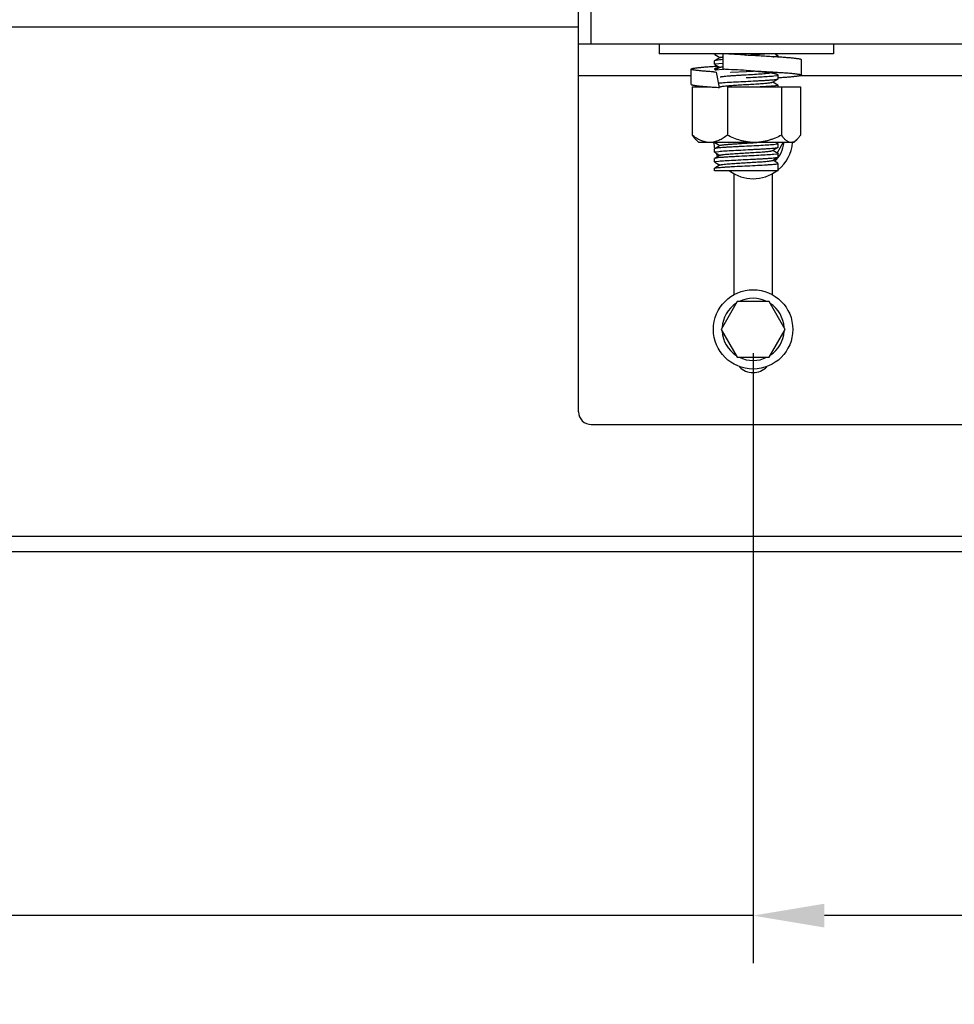
# Model space of a CAD drawing. Units: inches. Extents: x 0 to 2274, y 0 to 663.
# Drawn here: x 1045 to 1053, y 356 to 364 of the extents above; entities that cross this region are included whole.
import ezdxf

# ---------------------------------------------------------------- set-up
doc = ezdxf.new("R2010")
doc.units = ezdxf.units.IN
doc.header["$LTSCALE"] = 26.074074
doc.header["$MEASUREMENT"] = 0
doc.header["$PDMODE"] = 3
doc.header["$PDSIZE"] = 0.3125
doc.layers.get('0').update_dxf_attribs({"linetype": 'CONTINUOUS'})
doc.layers.get('Defpoints').update_dxf_attribs({"linetype": 'CONTINUOUS'})
doc.layers.add('01___PRT_ALL_DTM_PLN', color=7, linetype='CONTINUOUS')
doc.layers.add('02___PRT_ALL_AXES', color=7, linetype='CONTINUOUS')
doc.styles.get("Standard").update_dxf_attribs({"font": 'arial.ttf', "width": 0.8})
doc.dimstyles.get("Standard").update_dxf_attribs({"dimtxt": 0.15625, "dimasz": 0.1875, "dimexe": 0.125, "dimexo": 0.0625, "dimgap": 0.09, "dimtad": 0, "dimtih": 1, "dimtoh": 1, "dimdec": 3, "dimzin": 4, "dimdsep": 46, "dimtxsty": 'Standard', "dimcen": 0.09, "dimadec": 0, "dimazin": 0, "dimtp": 0.001, "dimtm": 0.001, "dimtfac": 1, "dimtdec": 3, "dimtofl": 0, "dimtmove": 0, "dimatfit": 3, "dimfxl": 1, "dimtolj": 1, "dimtzin": 4, "dimarcsym": 0})

# ---------------------------------------------------------------- blocks, each defined once
blk = doc.blocks.new('*D20')
at = {"layer": '01___PRT_ALL_DTM_PLN', "color": 0, "lineweight": -2, "transparency": 16777216}
for p, q in [((1050.9734, 361.0492), (1050.9734, 356.2422)), ((1057.975, 361.0492), (1057.975, 356.2422)), ((1050.9734, 356.6172), (1039.7799, 356.6172)), ((1057.4125, 356.6172), (1051.5359, 356.6172))]:
    blk.add_line(p, q, dxfattribs=at)
at = {"layer": '01___PRT_ALL_DTM_PLN', "color": 0, "transparency": 16777216}
for points in [[(1051.5359, 356.7109), (1051.5359, 356.5234), (1050.9734, 356.6172)], [(1057.4125, 356.7109), (1057.4125, 356.5234), (1057.975, 356.6172)]]:
    blk.add_solid(points, dxfattribs=at)
at = {"layer": 'Defpoints', "color": 0, "transparency": 16777216}
for p in [(1050.9734, 361.2367), (1057.975, 361.2367), (1057.975, 356.6172)]:
    blk.add_point(p, dxfattribs=at)
at = {"layer": '01___PRT_ALL_DTM_PLN', "color": 0, "transparency": 16777216, "insert": (1038.7292, 356.6172), "char_height": 0.46875, "attachment_point": 5}
blk.add_mtext('\\A1;DIM. D', dxfattribs=at)

msp = doc.modelspace()

# ---------------------------------------------------------------- linework, layer by layer
at = {"color": 7, "linetype": 'Continuous'}
for p, q in [((1049.59812, 360.58659), (1049.59812, 363.7373)), ((1049.69814, 363.48725), (1049.69814, 363.7373)), ((1049.59812, 363.61728), (1030.52307, 363.61728)), ((1049.59812, 363.48725), (1059.35032, 363.48725)), ((1050.23221, 363.48725), (1050.23221, 363.40723)), ((1051.60752, 363.48725), (1051.60752, 363.40723)), ((1051.60752, 363.40723), (1050.23221, 363.40723)), ((1050.66981, 363.40348), (1050.66981, 363.40723)), ((1050.6707, 363.40244), (1050.71204, 363.37847)), ((1050.7142, 363.37973), (1050.6707, 363.3545)), ((1050.67834, 363.40669), (1050.6814, 363.40722)), ((1050.7335, 363.40723), (1050.7335, 363.2872)), ((1050.91986, 363.39706), (1050.7335, 363.40723)), ((1050.91552, 363.39747), (1050.91982, 363.39772)), ((1050.91982, 363.39772), (1051.06454, 363.40723)), ((1051.16158, 363.3888), (1051.13711, 363.38562)), ((1051.16902, 363.39301), (1051.1445, 363.40723)), ((1051.16902, 363.39301), (1051.16992, 363.39197)), ((1051.16992, 363.38281), (1051.16992, 363.39197)), ((1051.35496, 363.24048), (1051.35496, 363.36051)), ((1050.48476, 363.16779), (1050.48476, 363.28781)), ((1050.6707, 363.3545), (1050.66981, 363.35347)), ((1050.66981, 363.32646), (1050.66981, 363.35347)), ((1050.6707, 363.32542), (1050.71204, 363.30145)), ((1050.67835, 363.32967), (1050.70446, 363.33299)), ((1050.7142, 363.30271), (1050.67853, 363.28202)), ((1050.67989, 363.31075), (1050.69442, 363.31159)), ((1050.73223, 363.2853), (1050.68256, 363.28038)), ((1050.70446, 363.33299), (1050.73206, 363.3353)), ((1050.74794, 363.28641), (1050.74612, 363.28629)), ((1049.59812, 363.23719), (1050.48476, 363.23719)), ((1050.79675, 363.26239), (1050.79868, 363.2625)), ((1050.79868, 363.2625), (1050.92027, 363.26872)), ((1050.92162, 363.21877), (1050.91915, 363.21865)), ((1050.92027, 363.26872), (1050.97675, 363.27151)), ((1051.12553, 363.18467), (1051.16902, 363.2099)), ((1051.16148, 363.23475), (1051.13673, 363.23155)), ((1051.16902, 363.23898), (1051.15092, 363.24947)), ((1051.16902, 363.2099), (1051.16992, 363.21093)), ((1051.16936, 363.23904), (1051.16992, 363.24047)), ((1051.16992, 363.21093), (1051.16992, 363.23794)), ((1051.17883, 363.21877), (1051.17006, 363.21821)), ((1051.34967, 363.23719), (1057.58637, 363.23719)), ((1050.49316, 363.14717), (1050.49316, 362.7676)), ((1050.49316, 363.14717), (1050.64396, 363.14717)), ((1050.7708, 363.14717), (1050.7708, 362.7676)), ((1050.7708, 363.14717), (1051.34656, 363.14717)), ((1051.16902, 363.16196), (1051.12769, 363.18593)), ((1051.16162, 363.15775), (1051.13685, 363.15455)), ((1051.16992, 363.14717), (1051.16992, 363.16092)), ((1051.1975, 363.14717), (1051.1975, 362.7676)), ((1051.34656, 363.14717), (1051.34656, 362.7676)), ((1050.54478, 362.70957), (1050.51986, 362.73448)), ((1051.29494, 362.70957), (1050.54478, 362.70957)), ((1050.6707, 362.66135), (1050.66981, 362.66031)), ((1050.6707, 362.70928), (1050.71204, 362.68532)), ((1050.7142, 362.68657), (1050.6707, 362.66135)), ((1051.12553, 362.64555), (1051.16902, 362.67077)), ((1051.16115, 362.69556), (1051.13504, 362.69227)), ((1051.16902, 362.69986), (1051.15226, 362.70957)), ((1051.16235, 362.62669), (1051.2102, 362.70957)), ((1051.16902, 362.67077), (1051.16992, 362.67181)), ((1051.16992, 362.67181), (1051.16992, 362.69882)), ((1051.29495, 362.70957), (1051.31984, 362.73447)), ((1050.66981, 362.6333), (1050.66981, 362.66031)), ((1050.6707, 362.58433), (1050.66981, 362.58329)), ((1050.66981, 362.55629), (1050.66981, 362.58329)), ((1050.6707, 362.63227), (1050.71204, 362.6083)), ((1050.7142, 362.60955), (1050.6707, 362.58433)), ((1050.67806, 362.63646), (1050.70237, 362.63963)), ((1051.12553, 362.56853), (1051.16902, 362.59376)), ((1051.16902, 362.62284), (1051.12769, 362.64681)), ((1051.16139, 362.61859), (1051.1353, 362.61527)), ((1051.16902, 362.59376), (1051.16992, 362.59479)), ((1051.16992, 362.59479), (1051.16992, 362.6218)), ((1050.66981, 362.50627), (1050.6707, 362.50731)), ((1050.6707, 362.55525), (1050.71204, 362.53128)), ((1050.7142, 362.53253), (1050.6707, 362.50731)), ((1050.67071, 362.50731), (1050.67461, 362.50868)), ((1050.67815, 362.55946), (1050.70263, 362.56264)), ((1051.16902, 362.54582), (1051.12769, 362.56979)), ((1051.12905, 362.56901), (1051.13041, 362.57137)), ((1051.16992, 362.48702), (1051.16992, 362.54478)), ((1051.16992, 362.48702), (1050.66983, 362.48702)), ((1050.8234, 361.51044), (1050.8234, 362.46337)), ((1051.12347, 362.46337), (1051.12347, 361.51044)), ((1050.84711, 361.45554), (1050.72078, 361.23674)), ((1051.09976, 361.45554), (1050.84711, 361.45554)), ((1051.22608, 361.23674), (1051.09976, 361.45554)), ((1050.72078, 361.23674), (1050.84711, 361.01794)), ((1051.09976, 361.01794), (1051.22608, 361.23674)), ((1050.84711, 361.01794), (1051.09976, 361.01794)), ((1049.69814, 360.48657), (1059.2503, 360.48657)), ((1030.52307, 359.60637), (1078.41387, 359.60637)), ((1030.52307, 359.48634), (1078.41387, 359.48634))]:
    msp.add_line(p, q, dxfattribs=at)
for centre, radius, start, end in [((1047.95657, 332.75823), 30.78179, 84.475714, 84.675969), ((1051.05877, 364.1777), 0.79594, 275.266122, 275.648792), ((1050.78732, 362.86566), 0.44241, 99.88848, 101.24151), ((1050.90896, 360.8948), 2.39702, 93.895341, 94.228278), ((1045.79373, 271.05431), 92.36508, 86.8185317, 86.9343067), ((1050.99572, 368.49206), 5.23671, 266.351405, 266.604077), ((1050.46458, 371.04021), 8.34795, 273.566039, 273.689817), ((1050.97343, 361.0467), 0.15003, 223.88454, 316.11546), ((1049.69814, 360.58659), 0.10002, 180, 270)]:
    msp.add_arc(centre, radius, start, end, dxfattribs=at)
for points, knots in [([(1050.66981, 363.40348), (1050.66981, 363.4038), (1050.67056, 363.40456), (1050.67339, 363.40566), (1050.67618, 363.40628), (1050.67834, 363.40669)], [0, 0, 0, 0, 0.1032445, 0.2954453, 1, 1, 1, 1]), ([(1050.73239, 363.36233), (1050.72442, 363.36174), (1050.71025, 363.36061), (1050.69372, 363.35895), (1050.68332, 363.35755), (1050.67772, 363.35661), (1050.67366, 363.35567), (1050.67148, 363.35495), (1050.67071, 363.3545)], [0, 0, 0, 0, 0.3849794, 0.6841088, 0.7991948, 0.8903614, 0.957198, 1, 1, 1, 1]), ([(1050.7142, 363.37973), (1050.71496, 363.38017), (1050.71705, 363.38092), (1050.72088, 363.38189), (1050.72606, 363.38287), (1050.72996, 363.38346), (1050.73213, 363.38377)], [0, 0, 0, 0, 0.143041, 0.3575166, 0.6436105, 1, 1, 1, 1]), ([(1051.30055, 363.37236), (1051.2899, 363.37358), (1051.26662, 363.3759), (1051.2364, 363.37838), (1051.20959, 363.38031), (1051.18009, 363.38227), (1051.14925, 363.38405), (1051.11701, 363.38592), (1051.08182, 363.38794), (1051.01598, 363.39169), (1050.95878, 363.3949), (1050.91986, 363.39706)], [0, 0, 0, 0, 0.0842857, 0.1839267, 0.2384783, 0.2955911, 0.4163957, 0.4814234, 0.5495202, 0.6935407, 1, 1, 1, 1]), ([(1051.16992, 363.39197), (1051.16992, 363.39166), (1051.16918, 363.3909), (1051.16642, 363.38981), (1051.16369, 363.3892), (1051.16158, 363.3888)], [0, 0, 0, 0, 0.1038777, 0.296175, 1, 1, 1, 1]), ([(1051.35496, 363.3605), (1051.35496, 363.36073), (1051.35483, 363.36111), (1051.3545, 363.36153), (1051.35397, 363.36203), (1051.35302, 363.36264), (1051.35154, 363.36333), (1051.34964, 363.36404), (1051.34732, 363.36476), (1051.34456, 363.3655), (1051.34002, 363.36655), (1051.33326, 363.36786), (1051.32384, 363.36937), (1051.31275, 363.37091), (1051.3048, 363.37187), (1051.30055, 363.37236)], [0, 0, 0, 0, 0.0123703, 0.0198882, 0.0286749, 0.0507122, 0.0793928, 0.1151396, 0.1581817, 0.2086706, 0.2666971, 0.4054973, 0.5745322, 0.7730139, 1, 1, 1, 1]), ([(1050.48476, 363.28781), (1050.48476, 363.28804), (1050.4849, 363.2884), (1050.48523, 363.28882), (1050.48575, 363.28931), (1050.4867, 363.28991), (1050.48816, 363.29059), (1050.49005, 363.29129), (1050.49237, 363.292), (1050.49512, 363.29273), (1050.49965, 363.29378), (1050.50641, 363.29508), (1050.51583, 363.29659), (1050.52694, 363.29813), (1050.53491, 363.29909), (1050.53917, 363.29958)], [0, 0, 0, 0, 0.0121595, 0.01958, 0.0282712, 0.0501188, 0.0786116, 0.1141781, 0.157052, 0.2073914, 0.2652971, 0.4039864, 0.5731627, 0.7721217, 1, 1, 1, 1]), ([(1050.66248, 363.26597), (1050.64949, 363.2668), (1050.62466, 363.26848), (1050.58947, 363.27123), (1050.5627, 363.27367), (1050.54366, 363.27567), (1050.53134, 363.27711), (1050.52044, 363.27853), (1050.51225, 363.27974), (1050.50644, 363.28071), (1050.50264, 363.2814), (1050.49921, 363.28208), (1050.49537, 363.28293), (1050.49203, 363.28378), (1050.48921, 363.2847), (1050.48762, 363.28533), (1050.48639, 363.28593), (1050.48559, 363.28646), (1050.48515, 363.2869), (1050.48487, 363.28727), (1050.48476, 363.2876), (1050.48476, 363.28781)], [0, 0, 0, 0, 0.2167616, 0.4144085, 0.5879265, 0.664353, 0.7333037, 0.7944213, 0.8475426, 0.8710646, 0.8925403, 0.9119572, 0.9293214, 0.957975, 0.9693271, 0.9787576, 0.9863387, 0.9921899, 0.99454, 0.9965671, 1, 1, 1, 1]), ([(1050.53917, 363.29958), (1050.54871, 363.30068), (1050.56945, 363.30278), (1050.60278, 363.30561), (1050.64014, 363.30832), (1050.6663, 363.30995), (1050.67989, 363.31075)], [0, 0, 0, 0, 0.2040039, 0.4430433, 0.7108153, 1, 1, 1, 1]), ([(1050.70108, 363.29958), (1050.69862, 363.29909), (1050.69403, 363.29812), (1050.68764, 363.29659), (1050.68222, 363.29507), (1050.67779, 363.29358), (1050.67474, 363.29231), (1050.67282, 363.29128), (1050.67173, 363.29057), (1050.67089, 363.28988), (1050.67028, 363.28919), (1050.6699, 363.2885), (1050.66981, 363.28803), (1050.6698, 363.28781)], [0, 0, 0, 0, 0.2187212, 0.410506, 0.5746447, 0.7106543, 0.8188841, 0.8629325, 0.9005847, 0.93224, 0.9585608, 0.98061, 1, 1, 1, 1]), ([(1050.6698, 363.28781), (1050.6698, 363.28756), (1050.66992, 363.28704), (1050.67039, 363.2863), (1050.67114, 363.28556), (1050.67217, 363.28481), (1050.6735, 363.28405), (1050.67513, 363.28326), (1050.67706, 363.28246), (1050.67847, 363.28196), (1050.67922, 363.2817)], [0, 0, 0, 0, 0.0626048, 0.1342935, 0.2224452, 0.3309262, 0.4617764, 0.6163571, 0.7955615, 1, 1, 1, 1]), ([(1050.66981, 363.32646), (1050.66981, 363.32678), (1050.67056, 363.32755), (1050.67339, 363.32865), (1050.67619, 363.32926), (1050.67835, 363.32967)], [0, 0, 0, 0, 0.1031907, 0.2953705, 1, 1, 1, 1]), ([(1050.7142, 363.30271), (1050.71494, 363.30314), (1050.71694, 363.30387), (1050.72265, 363.30533), (1050.72764, 363.30611), (1050.73138, 363.30664)], [0, 0, 0, 0, 0.1444605, 0.3589709, 1, 1, 1, 1]), ([(1050.70349, 363.17886), (1050.72004, 363.18048), (1050.75873, 363.18323), (1050.82285, 363.18688), (1050.8966, 363.19055), (1050.96083, 363.19367), (1051.01146, 363.19626), (1051.04663, 363.19817), (1051.07863, 363.20007), (1051.10667, 363.20196), (1051.13004, 363.20385), (1051.14632, 363.20549), (1051.15657, 363.20688), (1051.1621, 363.20781), (1051.1661, 363.20874), (1051.16826, 363.20946), (1051.16902, 363.2099)], [0, 0, 0, 0, 0.1069093, 0.2491705, 0.4127309, 0.5814079, 0.6624129, 0.7384856, 0.8077253, 0.8684201, 0.9190669, 0.9584096, 0.9735471, 0.9855442, 0.9943487, 1, 1, 1, 1]), ([(1050.7142, 363.22569), (1050.71495, 363.22613), (1050.717, 363.22687), (1050.72077, 363.22783), (1050.72585, 363.2288), (1050.73514, 363.23022), (1050.74975, 363.23192), (1050.77057, 363.23386), (1050.79535, 363.23581), (1050.82344, 363.23777), (1050.85408, 363.23974), (1050.89765, 363.24239), (1050.95213, 363.24558), (1051.01352, 363.24936), (1051.05954, 363.25264), (1051.08983, 363.25545), (1051.10232, 363.2569), (1051.1078, 363.25768)], [0, 0, 0, 0, 0.0065922, 0.0164301, 0.0295273, 0.0458427, 0.087769, 0.1411329, 0.20459, 0.2764444, 0.3548278, 0.4376512, 0.6078313, 0.7691033, 0.9045381, 0.9580022, 1, 1, 1, 1]), ([(1051.13865, 363.25233), (1051.13255, 363.25355), (1051.11918, 363.25587), (1051.10179, 363.25835), (1051.08638, 363.26028), (1051.06943, 363.26224), (1051.05169, 363.26402), (1051.03316, 363.26589), (1051.01294, 363.26791), (1050.9751, 363.27166), (1050.94223, 363.27487), (1050.91986, 363.27703)], [0, 0, 0, 0, 0.0847848, 0.1846714, 0.2392683, 0.2963822, 0.4170861, 0.4820457, 0.5500681, 0.6939235, 1, 1, 1, 1]), ([(1050.91986, 363.27703), (1050.95878, 363.27487), (1051.01598, 363.27166), (1051.08182, 363.26791), (1051.11701, 363.26589), (1051.14925, 363.26402), (1051.18009, 363.26224), (1051.20959, 363.26028), (1051.2364, 363.25835), (1051.26662, 363.25588), (1051.2899, 363.25356), (1051.30055, 363.25233)], [0, 0, 0, 0, 0.3064593, 0.4504798, 0.5185766, 0.5836043, 0.7044089, 0.7615217, 0.8160733, 0.9157143, 1, 1, 1, 1]), ([(1051.13673, 363.23155), (1051.12362, 363.23026), (1051.09335, 363.22797), (1051.0431, 363.22493), (1050.98452, 363.22186), (1050.94308, 363.21982), (1050.92162, 363.21877)], [0, 0, 0, 0, 0.1834707, 0.4224364, 0.7008626, 1, 1, 1, 1]), ([(1051.16992, 363.24047), (1051.16992, 363.2407), (1051.16983, 363.24119), (1051.16945, 363.24188), (1051.16883, 363.24258), (1051.16798, 363.24329), (1051.16688, 363.244), (1051.16496, 363.24504), (1051.1619, 363.24633), (1051.15747, 363.24782), (1051.15205, 363.24934), (1051.14568, 363.25088), (1051.14109, 363.25185), (1051.13865, 363.25233)], [0, 0, 0, 0, 0.0197654, 0.0421353, 0.0687518, 0.1006771, 0.1385614, 0.1828016, 0.29129, 0.4273416, 0.5912175, 0.7823626, 1, 1, 1, 1]), ([(1051.16992, 363.23794), (1051.16992, 363.23762), (1051.16917, 363.23686), (1051.16638, 363.23577), (1051.16361, 363.23515), (1051.16148, 363.23475)], [0, 0, 0, 0, 0.1035448, 0.2957966, 1, 1, 1, 1]), ([(1051.35496, 363.24047), (1051.35496, 363.24026), (1051.35481, 363.23979), (1051.35423, 363.23919), (1051.35335, 363.23861), (1051.35213, 363.23801), (1051.35058, 363.23741), (1051.34866, 363.23678), (1051.34639, 363.23615), (1051.34264, 363.23523), (1051.33702, 363.23408), (1051.32917, 363.23273), (1051.31986, 363.23135), (1051.3091, 363.22994), (1051.29693, 363.22852), (1051.27808, 363.22652), (1051.25153, 363.22408), (1051.21652, 363.22132), (1051.19179, 363.21961), (1051.17883, 363.21877)], [0, 0, 0, 0, 0.0035369, 0.0079267, 0.0137317, 0.0212415, 0.0305827, 0.0418301, 0.0550353, 0.0702325, 0.1066905, 0.1513198, 0.2041021, 0.2649414, 0.3336618, 0.4099301, 0.5834629, 0.781793, 1, 1, 1, 1]), ([(1051.30055, 363.25233), (1051.3048, 363.25185), (1051.31275, 363.25088), (1051.32385, 363.24935), (1051.33326, 363.24783), (1051.34003, 363.24652), (1051.34456, 363.24547), (1051.34732, 363.24473), (1051.34965, 363.24401), (1051.35154, 363.2433), (1051.35302, 363.24261), (1051.35397, 363.242), (1051.3545, 363.24151), (1051.35483, 363.24108), (1051.35496, 363.2407), (1051.35496, 363.24047)], [0, 0, 0, 0, 0.2270112, 0.4255103, 0.5945543, 0.7333556, 0.7913796, 0.8418641, 0.8849, 0.9206389, 0.9493102, 0.9713377, 0.9801197, 0.9876335, 1, 1, 1, 1]), ([(1050.48476, 363.16778), (1050.48476, 363.16766), (1050.48481, 363.16742), (1050.48499, 363.16708), (1050.48528, 363.16674), (1050.48585, 363.16624), (1050.48689, 363.16563), (1050.4885, 363.16493), (1050.49057, 363.16421), (1050.49311, 363.16348), (1050.49614, 363.16272), (1050.49965, 363.16196), (1050.50364, 363.16118), (1050.50993, 363.16008), (1050.519, 363.1587), (1050.53129, 363.15708), (1050.55125, 363.15477), (1050.58024, 363.15197), (1050.61924, 363.14884), (1050.66288, 363.14584), (1050.69339, 363.14404), (1050.70918, 363.14317)], [0, 0, 0, 0, 0.0015199, 0.0031761, 0.0051075, 0.0073969, 0.0132272, 0.020904, 0.0305355, 0.0421899, 0.0559119, 0.0717315, 0.0896721, 0.1097355, 0.1561632, 0.2108684, 0.2736586, 0.4217078, 0.5959986, 0.7908599, 1, 1, 1, 1]), ([(1050.7142, 363.14867), (1050.71507, 363.14918), (1050.71752, 363.15002), (1050.72203, 363.15109), (1050.72821, 363.15217), (1050.73958, 363.15378), (1050.75747, 363.15568), (1050.7884, 363.15833), (1050.83057, 363.16127), (1050.88307, 363.16451), (1050.93834, 363.16776), (1050.98425, 363.17052), (1051.01922, 363.1728), (1051.04296, 363.17446), (1051.06437, 363.17612), (1051.08305, 363.17778), (1051.09864, 363.17941), (1051.11086, 363.18104), (1051.11883, 363.18245), (1051.12331, 363.18369), (1051.12492, 363.18432), (1051.12553, 363.18467)], [0, 0, 0, 0, 0.0072936, 0.0185341, 0.0337319, 0.0527797, 0.1018687, 0.1642301, 0.27807, 0.4085572, 0.545905, 0.6798051, 0.7422979, 0.8002134, 0.8524882, 0.8981184, 0.9362777, 0.9662612, 0.98756, 0.994883, 1, 1, 1, 1]), ([(1051.13685, 363.15455), (1051.12135, 363.15302), (1051.08521, 363.15039), (1051.04904, 363.14829), (1051.02841, 363.14717)], [0, 0, 0, 0, 0.4297945, 1, 1, 1, 1]), ([(1051.16992, 363.16092), (1051.16992, 363.16061), (1051.16919, 363.15986), (1051.16644, 363.15877), (1051.16372, 363.15816), (1051.16162, 363.15775)], [0, 0, 0, 0, 0.1040022, 0.296314, 1, 1, 1, 1]), ([(1050.49316, 362.7676), (1050.49741, 362.76143), (1050.50592, 362.7498), (1050.51541, 362.73894), (1050.52029, 362.73406)], [0, 0, 0, 0, 0.5205328, 1, 1, 1, 1]), ([(1050.63198, 362.70957), (1050.62593, 362.70957), (1050.61377, 362.7103), (1050.59569, 362.71349), (1050.57781, 362.71866), (1050.56021, 362.72563), (1050.54293, 362.7342), (1050.52011, 362.74761), (1050.50379, 362.75931), (1050.49316, 362.7676)], [0, 0, 0, 0, 0.1184164, 0.2377811, 0.3588268, 0.4820972, 0.6078633, 0.7361843, 1, 1, 1, 1]), ([(1050.7708, 362.7676), (1050.76017, 362.75931), (1050.74385, 362.74762), (1050.72103, 362.73421), (1050.70374, 362.72563), (1050.68615, 362.71865), (1050.66827, 362.71349), (1050.65018, 362.7103), (1050.63803, 362.70957), (1050.63198, 362.70957)], [0, 0, 0, 0, 0.2638078, 0.3921297, 0.5179041, 0.6411789, 0.7622199, 0.8815837, 1, 1, 1, 1]), ([(1050.98415, 362.70957), (1050.97486, 362.70957), (1050.95628, 362.71029), (1050.92856, 362.71346), (1050.90114, 362.7186), (1050.86511, 362.72787), (1050.82119, 362.74347), (1050.7874, 362.75917), (1050.7708, 362.7676)], [0, 0, 0, 0, 0.1248595, 0.2497622, 0.3746891, 0.4996652, 0.7497026, 1, 1, 1, 1]), ([(1051.1975, 362.7676), (1051.1809, 362.75917), (1051.15553, 362.74739), (1051.12075, 362.73412), (1051.09418, 362.72555), (1051.06716, 362.71859), (1051.03973, 362.71346), (1051.01202, 362.71029), (1050.99343, 362.70957), (1050.98415, 362.70957)], [0, 0, 0, 0, 0.2502754, 0.3753548, 0.5003787, 0.6253423, 0.7502575, 0.8751512, 1, 1, 1, 1]), ([(1051.27203, 362.70957), (1051.26877, 362.70957), (1051.2621, 362.71032), (1051.2523, 362.71359), (1051.24267, 362.71883), (1051.23325, 362.72585), (1051.224, 362.73443), (1051.21494, 362.74438), (1051.20603, 362.75553), (1051.20034, 362.76347), (1051.1975, 362.7676)], [0, 0, 0, 0, 0.0999397, 0.2038586, 0.3147437, 0.4342824, 0.5629995, 0.7006651, 0.8466145, 1, 1, 1, 1]), ([(1051.34656, 362.7676), (1051.34232, 362.76143), (1051.33381, 362.74981), (1051.32432, 362.73895), (1051.31944, 362.73407)], [0, 0, 0, 0, 0.5205299, 1, 1, 1, 1]), ([(1051.13504, 362.69227), (1051.11836, 362.69066), (1051.07953, 362.68792), (1051.01532, 362.68428), (1050.9417, 362.68062), (1050.87769, 362.67751), (1050.8273, 362.67494), (1050.79233, 362.67303), (1050.76052, 362.67114), (1050.73266, 362.66925), (1050.70944, 362.66738), (1050.69326, 362.66574), (1050.68308, 362.66436), (1050.67759, 362.66343), (1050.67361, 362.6625), (1050.67147, 362.66179), (1050.67071, 362.66135)], [0, 0, 0, 0, 0.1079345, 0.2507261, 0.4143841, 0.5828157, 0.6636172, 0.7394593, 0.8084584, 0.8689218, 0.9193638, 0.9585487, 0.973629, 0.9855832, 0.9943603, 1, 1, 1, 1]), ([(1050.70237, 362.63963), (1050.71881, 362.64126), (1050.75735, 362.64402), (1050.82138, 362.64768), (1050.89525, 362.65137), (1050.95969, 362.65449), (1051.01054, 362.65709), (1051.04589, 362.659), (1051.07807, 362.66091), (1051.10628, 362.66281), (1051.1298, 362.6647), (1051.14619, 362.66635), (1051.1565, 362.66774), (1051.16206, 362.66868), (1051.16608, 362.66961), (1051.16825, 362.67033), (1051.16902, 362.67077)], [0, 0, 0, 0, 0.1059067, 0.2476457, 0.4111303, 0.5800398, 0.6612344, 0.7375262, 0.806998, 0.8679154, 0.9187633, 0.9582632, 0.9734616, 0.9855037, 0.9943364, 1, 1, 1, 1]), ([(1050.7142, 362.68657), (1050.71532, 362.68722), (1050.7186, 362.68821), (1050.72472, 362.68952), (1050.73327, 362.69082), (1050.74412, 362.69215), (1050.75714, 362.6935), (1050.77836, 362.69539), (1050.80893, 362.69769), (1050.84935, 362.70034), (1050.89325, 362.703), (1050.93847, 362.70567), (1050.96881, 362.70749), (1050.98382, 362.70842)], [0, 0, 0, 0, 0.0143126, 0.0374925, 0.0695172, 0.1100326, 0.1585637, 0.2145688, 0.3460824, 0.4981587, 0.6633006, 0.8333709, 1, 1, 1, 1]), ([(1051.16992, 362.69882), (1051.16992, 362.69849), (1051.16914, 362.69772), (1051.16624, 362.6966), (1051.16337, 362.69598), (1051.16115, 362.69556)], [0, 0, 0, 0, 0.1025075, 0.2946028, 1, 1, 1, 1]), ([(1051.31944, 362.73407), (1051.3158, 362.73041), (1051.30847, 362.72377), (1051.29666, 362.71583), (1051.28635, 362.71154), (1051.27813, 362.70985), (1051.27405, 362.70957), (1051.27203, 362.70957)], [0, 0, 0, 0, 0.2829852, 0.5407837, 0.7767397, 0.8892711, 1, 1, 1, 1]), ([(1050.66981, 362.6333), (1050.66981, 362.63362), (1050.67053, 362.63437), (1050.67327, 362.63545), (1050.67597, 362.63606), (1050.67806, 362.63646)], [0, 0, 0, 0, 0.1041592, 0.2964991, 1, 1, 1, 1]), ([(1051.1353, 362.61527), (1051.11864, 362.61367), (1051.07984, 362.61092), (1051.01564, 362.60728), (1050.942, 362.60362), (1050.87794, 362.60051), (1050.8275, 362.59793), (1050.79248, 362.59602), (1050.76063, 362.59413), (1050.73274, 362.59224), (1050.70948, 362.59036), (1050.69329, 362.58873), (1050.68309, 362.58734), (1050.6776, 362.58641), (1050.67361, 362.58549), (1050.67147, 362.58477), (1050.67071, 362.58433)], [0, 0, 0, 0, 0.1077314, 0.2504154, 0.4140417, 0.5825313, 0.6633775, 0.7392661, 0.8083136, 0.8688247, 0.9193077, 0.9585238, 0.9736142, 0.9855762, 0.9943584, 1, 1, 1, 1]), ([(1050.70263, 362.56264), (1050.71909, 362.56427), (1050.75766, 362.56703), (1050.82171, 362.57068), (1050.89556, 362.57436), (1050.95996, 362.57749), (1051.01077, 362.58008), (1051.04608, 362.582), (1051.07822, 362.58391), (1051.10638, 362.5858), (1051.12986, 362.58769), (1051.14622, 362.58934), (1051.15652, 362.59073), (1051.16207, 362.59166), (1051.16609, 362.59259), (1051.16825, 362.59332), (1051.16902, 362.59376)], [0, 0, 0, 0, 0.1061272, 0.2479788, 0.4114921, 0.5803935, 0.6615587, 0.7378022, 0.8072099, 0.8680614, 0.918844, 0.9582991, 0.9734819, 0.9855127, 0.9943389, 1, 1, 1, 1]), ([(1050.7142, 362.60955), (1050.71507, 362.61006), (1050.71752, 362.61089), (1050.72203, 362.61197), (1050.72821, 362.61305), (1050.73958, 362.61466), (1050.75747, 362.61656), (1050.7884, 362.61921), (1050.83057, 362.62214), (1050.88307, 362.62539), (1050.93834, 362.62864), (1050.98425, 362.6314), (1051.01922, 362.63368), (1051.04296, 362.63534), (1051.06437, 362.637), (1051.08305, 362.63866), (1051.09864, 362.64029), (1051.11086, 362.64192), (1051.11883, 362.64333), (1051.12331, 362.64457), (1051.12491, 362.6452), (1051.12552, 362.64555)], [0, 0, 0, 0, 0.0072996, 0.0185484, 0.0337356, 0.0527801, 0.1018771, 0.1642388, 0.2780744, 0.4085618, 0.545913, 0.6798157, 0.7423014, 0.8002234, 0.852495, 0.8981247, 0.9362904, 0.9662629, 0.9875759, 0.9948905, 1, 1, 1, 1]), ([(1051.16992, 362.6218), (1051.16992, 362.62148), (1051.16916, 362.62072), (1051.16634, 362.61962), (1051.16354, 362.619), (1051.16139, 362.61859)], [0, 0, 0, 0, 0.1032413, 0.2954277, 1, 1, 1, 1]), ([(1050.66981, 362.55629), (1050.66981, 362.5566), (1050.67054, 362.55736), (1050.67331, 362.55845), (1050.67604, 362.55906), (1050.67815, 362.55946)], [0, 0, 0, 0, 0.1038673, 0.2961632, 1, 1, 1, 1]), ([(1050.67461, 362.50868), (1050.67836, 362.50962), (1050.68811, 362.51109), (1050.70577, 362.51303), (1050.7293, 362.51497), (1050.75803, 362.51695), (1050.79119, 362.51894), (1050.84154, 362.52168), (1050.90805, 362.52496), (1050.987, 362.52881), (1051.04967, 362.53212), (1051.09401, 362.53492), (1051.1207, 362.53689), (1051.1419, 362.53883), (1051.1541, 362.54032), (1051.15916, 362.54117)], [0, 0, 0, 0, 0.0238558, 0.060744, 0.1097639, 0.1695835, 0.2385926, 0.3149099, 0.4809933, 0.6498177, 0.8030658, 0.8685365, 0.9241329, 0.968333, 1, 1, 1, 1]), ([(1050.7142, 362.53253), (1050.71507, 362.53304), (1050.71752, 362.53388), (1050.72203, 362.53495), (1050.72821, 362.53603), (1050.73958, 362.53764), (1050.75747, 362.53954), (1050.7884, 362.54219), (1050.83057, 362.54513), (1050.88307, 362.54837), (1050.93834, 362.55162), (1050.98425, 362.55438), (1051.01922, 362.55666), (1051.04296, 362.55832), (1051.06437, 362.55998), (1051.08305, 362.56164), (1051.09865, 362.56327), (1051.11086, 362.5649), (1051.11883, 362.56631), (1051.12331, 362.56755), (1051.12492, 362.56818), (1051.12553, 362.56853)], [0, 0, 0, 0, 0.0072983, 0.0185314, 0.0337295, 0.0527835, 0.1018653, 0.1642335, 0.2780722, 0.4085571, 0.5459035, 0.6798039, 0.742296, 0.800214, 0.8524839, 0.8981211, 0.9362728, 0.9662642, 0.9875569, 0.9948775, 1, 1, 1, 1]), ([(1051.15916, 362.54117), (1051.16072, 362.54144), (1051.16342, 362.54192), (1051.16685, 362.54284), (1051.16891, 362.54354), (1051.16992, 362.54441), (1051.16992, 362.54478)], [0, 0, 0, 0, 0.4111824, 0.7114017, 0.9027989, 1, 1, 1, 1])]:
    msp.add_open_spline(points, degree=3, knots=knots, dxfattribs=at)
msp.add_open_spline([(1050.71154, 363.30153), (1050.71147, 363.30152), (1050.71141, 363.30151), (1050.71135, 363.3015)], degree=3, dxfattribs=at)
at = {"layer": '01___PRT_ALL_DTM_PLN', "color": 7}
msp.add_line((1050.70918, 363.14317), (1050.68553, 363.26455), dxfattribs=at)
at = {"layer": '02___PRT_ALL_AXES', "color": 7, "linetype": 'Continuous'}
for p, q in [((1050.66981, 363.40348), (1050.66981, 363.40723)), ((1051.16992, 363.38281), (1051.16992, 363.39197)), ((1050.66981, 363.32646), (1050.66981, 363.35347)), ((1051.16992, 363.21093), (1051.16992, 363.23794)), ((1051.16992, 363.14717), (1051.16992, 363.16092)), ((1051.16992, 362.67181), (1051.16992, 362.69882)), ((1050.66981, 362.6333), (1050.66981, 362.66031)), ((1050.66981, 362.55629), (1050.66981, 362.58329)), ((1051.16992, 362.59479), (1051.16992, 362.6218)), ((1050.66981, 362.48702), (1050.66981, 362.50627)), ((1051.16992, 362.48702), (1051.16992, 362.54478))]:
    msp.add_line(p, q, dxfattribs=at)
msp.add_circle((1050.97343, 361.23674), 0.31257, dxfattribs=at)
for centre, radius, start, end in [((1050.97343, 362.73708), 0.31257, 185.071758, 194.045721), ((1050.97343, 362.73708), 0.24506, 313.899153, 353.537389), ((1050.97343, 362.73708), 0.31257, 308.971341, 354.928242), ((1050.97343, 362.73708), 0.31257, 200.975129, 206.479385), ((1050.97343, 362.73708), 0.31257, 233.275153, 306.724847), ((1050.97343, 361.23674), 0.24506, 123.545185, 176.441215), ((1050.97343, 361.23674), 0.24506, 63.545185, 116.454815), ((1050.97343, 361.23674), 0.24506, 3.558785, 56.454815), ((1050.97343, 361.23674), 0.24506, 183.558785, 236.454815), ((1050.97343, 361.23674), 0.24506, 303.545185, 356.441215), ((1050.97343, 361.23674), 0.24506, 243.545185, 296.454815)]:
    msp.add_arc(centre, radius, start, end, dxfattribs=at)

# ---------------------------------------------------------------- dimensions: what is measured, and where the dimension line sits
at = {"layer": '01___PRT_ALL_DTM_PLN', "color": 1}
dim = msp.add_linear_dim(base=(1057.97501, 356.61719), p1=(1050.97343, 361.23674), p2=(1057.97501, 361.23674), text='DIM. D', dimstyle='Standard', override={"dimscale": 3, "dimdec": 4, "dimzin": 0, "dimcen": 0.306, "dimtp": 0, "dimtm": 0, "dimtdec": 4, "dimtzin": 0}, dxfattribs=at)
dim.commit()
dim.dimension.update_dxf_attribs({"geometry": '*D20', "text_midpoint": (1038.72919, 356.61719), "dimtype": 160})

doc.saveas('drawing.dxf')
